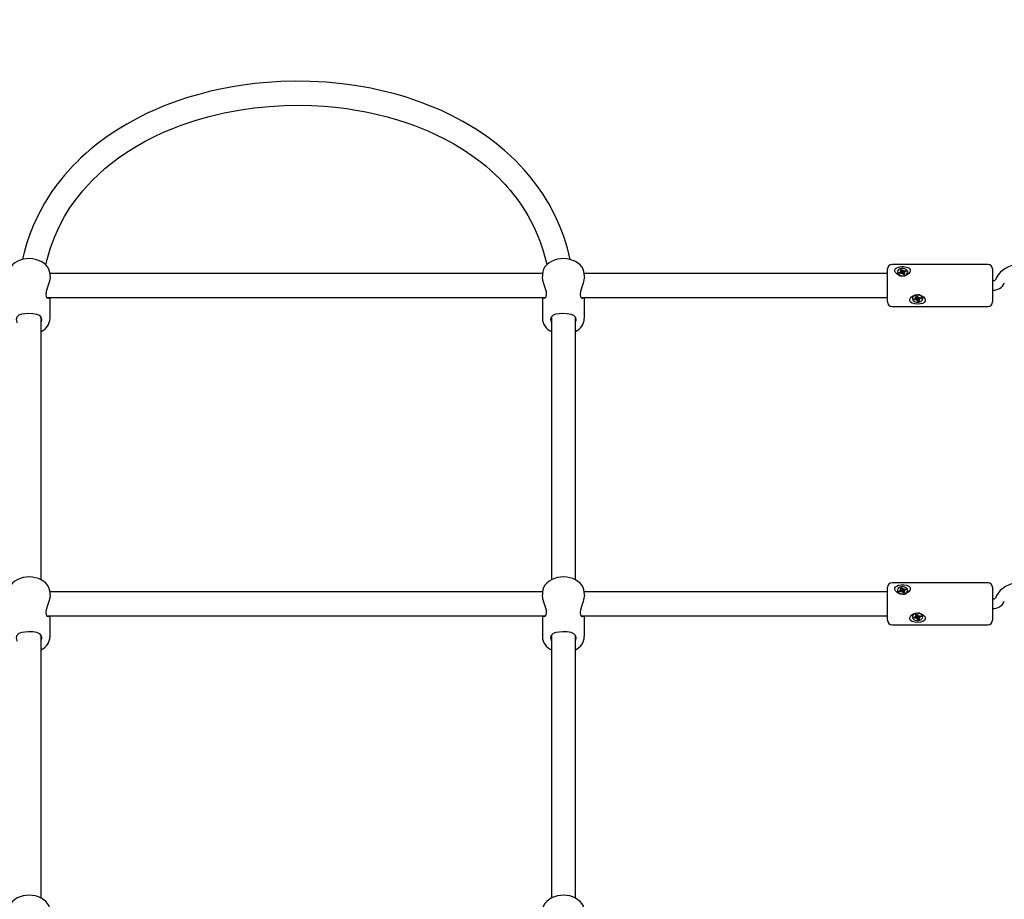
# Model space of a CAD drawing. Units: millimetres. Extents: x -0.3 to 32.1, y 2.2 to 26.7.
# Drawn here: x 25.6 to 26.3, y 21.6 to 22.1 of the extents above; entities that cross this region are included whole.
import ezdxf

# ---------------------------------------------------------------- set-up
doc = ezdxf.new("R2010")
doc.units = ezdxf.units.MM
doc.header["$LTSCALE"] = 152
doc.header["$PDSIZE"] = -1
doc.linetypes.add('SLD-Сплошная', pattern=[0])
doc.styles.get("Standard").update_dxf_attribs({"font": 'isocpeui.ttf'})
doc.dimstyles.new('ISO-25', dxfattribs={"dimtxt": 2.5, "dimasz": 2.5, "dimexe": 1.25, "dimexo": 0.625, "dimtad": 1, "dimtxsty": 'Standard', "dimcen": 2.5, "dimadec": 0, "dimazin": 0, "dimtfac": 1, "dimtmove": 0, "dimatfit": 3, "dimfxl": 1, "dimarcsym": 0})

# ---------------------------------------------------------------- blocks, each defined once
blk = doc.blocks.new('_D_3')
at = {"color": 0, "lineweight": -2, "transparency": 16777216}
for p, q in [((20.85806, 24.78239), (32.07452, 24.78239)), ((31.92252, 4.40232), (31.92252, 24.32639)), ((12.72006, 3.94632), (32.07452, 3.94632))]:
    blk.add_line(p, q, dxfattribs=at)
at = {"color": 0, "transparency": 16777216}
for points in [[(31.84652, 24.32639), (31.99852, 24.32639), (31.92252, 24.78239)], [(31.84652, 4.40232), (31.99852, 4.40232), (31.92252, 3.94632)]]:
    blk.add_solid(points, dxfattribs=at)
at = {"layer": 'Defpoints', "color": 0, "transparency": 16777216}
for p in [(20.85806, 24.78239), (31.92252, 24.78239), (12.72006, 3.94632)]:
    blk.add_point(p, dxfattribs=at)
at = {"color": 0, "transparency": 16777216, "insert": (31.25532, 14.29109), "char_height": 0.456, "attachment_point": 2, "rotation": 90}
blk.add_mtext('20,84м', dxfattribs=at)
blk = doc.blocks.new('*D34')
at = {"color": 0, "lineweight": -2, "transparency": 16777216}
for p, q in [((5.54506, 14.01035), (5.54506, 26.1633)), ((28.08706, 20.55235), (28.08706, 26.1633)), ((6.00106, 26.0113), (27.63106, 26.0113))]:
    blk.add_line(p, q, dxfattribs=at)
at = {"color": 0, "transparency": 16777216}
for points in [[(6.00106, 26.0873), (6.00106, 25.9353), (5.54506, 26.0113)], [(27.63106, 26.0873), (27.63106, 25.9353), (28.08706, 26.0113)]]:
    blk.add_solid(points, dxfattribs=at)
at = {"layer": 'Defpoints', "color": 0, "transparency": 16777216}
for p in [(28.08706, 26.0113), (28.08706, 20.55235), (5.54506, 14.01035)]:
    blk.add_point(p, dxfattribs=at)
at = {"color": 0, "transparency": 16777216, "insert": (16.81606, 26.4049), "char_height": 0.456, "attachment_point": 5}
blk.add_mtext('22,54м', dxfattribs=at)

msp = doc.modelspace()

# ---------------------------------------------------------------- linework, layer by layer
at = {"color": 7, "linetype": 'SLD-Сплошная', "lineweight": 25}
for p, q in [((26.26306, 21.98078), (26.19906, 21.98078)), ((25.96614, 21.97478), (25.63798, 21.97478)), ((25.63806, 21.97276), (25.63806, 21.97385)), ((25.96606, 21.97385), (25.96606, 21.97276)), ((26.19606, 21.97478), (25.99398, 21.97478)), ((25.99406, 21.97276), (25.99406, 21.97385)), ((26.19606, 21.95905), (26.19606, 21.97778)), ((26.20261, 21.9757), (26.20261, 21.97549)), ((26.20363, 21.9753), (26.20474, 21.97566)), ((26.20405, 21.97466), (26.20363, 21.9753)), ((26.2042, 21.97471), (26.20363, 21.9753)), ((26.20516, 21.97502), (26.20405, 21.97466)), ((26.20443, 21.97612), (26.20515, 21.97608)), ((26.20502, 21.97583), (26.20443, 21.97612)), ((26.20457, 21.97712), (26.20548, 21.97741)), ((26.20509, 21.97634), (26.20457, 21.97712)), ((26.20516, 21.97502), (26.20516, 21.97612)), ((26.20516, 21.97545), (26.20587, 21.97569)), ((26.20546, 21.97456), (26.20553, 21.97507)), ((26.20588, 21.97498), (26.20546, 21.97456)), ((26.20548, 21.97741), (26.20599, 21.97663)), ((26.20587, 21.97569), (26.20548, 21.97741)), ((26.20587, 21.97569), (26.20599, 21.9755)), ((26.20664, 21.97399), (26.20612, 21.97477)), ((26.20624, 21.97643), (26.20665, 21.97685)), ((26.20636, 21.97524), (26.20647, 21.97535)), ((26.20659, 21.97634), (26.20645, 21.97522)), ((26.20665, 21.97685), (26.20659, 21.97634)), ((26.20754, 21.97429), (26.20664, 21.97399)), ((26.20696, 21.97639), (26.20807, 21.97675)), ((26.20769, 21.97529), (26.20696, 21.97533)), ((26.20696, 21.97529), (26.20696, 21.97415)), ((26.20696, 21.97525), (26.20696, 21.97525)), ((26.20703, 21.97507), (26.20754, 21.97429)), ((26.20709, 21.97558), (26.20769, 21.97529)), ((26.20849, 21.97611), (26.20738, 21.97575)), ((26.2075, 21.97579), (26.20807, 21.97675)), ((26.20807, 21.97675), (26.20849, 21.97611)), ((26.20951, 21.97549), (26.20951, 21.9757)), ((26.26606, 21.97778), (26.26606, 21.95905)), ((26.19606, 21.95578), (26.19606, 21.95905)), ((26.21498, 21.95956), (26.21595, 21.95973)), ((26.21528, 21.95871), (26.21498, 21.95956)), ((26.2153, 21.95859), (26.2153, 21.95962)), ((26.21595, 21.95973), (26.21625, 21.95889)), ((26.21643, 21.95865), (26.21695, 21.95901)), ((26.21695, 21.95901), (26.21675, 21.95852)), ((26.26606, 21.95905), (26.26606, 21.95578)), ((25.63583, 21.95878), (25.96819, 21.95878)), ((25.63806, 21.94486), (25.63806, 21.95878)), ((25.96606, 21.95878), (25.96606, 21.94486)), ((25.99183, 21.95878), (26.19606, 21.95878)), ((25.99406, 21.94486), (25.99406, 21.95878)), ((26.19906, 21.95278), (26.26306, 21.95278)), ((26.21261, 21.95817), (26.21261, 21.95796)), ((26.21356, 21.95788), (26.21475, 21.95809)), ((26.2138, 21.95719), (26.21356, 21.95788)), ((26.21439, 21.95802), (26.2138, 21.95719)), ((26.21499, 21.9574), (26.2138, 21.95719)), ((26.21457, 21.95859), (26.21527, 21.95845)), ((26.21508, 21.95822), (26.21457, 21.95859)), ((26.21517, 21.9569), (26.21537, 21.95739)), ((26.21569, 21.95726), (26.21517, 21.9569)), ((26.21558, 21.95845), (26.21548, 21.95838)), ((26.21594, 21.95794), (26.21587, 21.95815)), ((26.21617, 21.95618), (26.21587, 21.95702)), ((26.21682, 21.9581), (26.21594, 21.95794)), ((26.21594, 21.95794), (26.21617, 21.95618)), ((26.21714, 21.95635), (26.21617, 21.95618)), ((26.21682, 21.95845), (26.21682, 21.95732)), ((26.21684, 21.9572), (26.21714, 21.95635)), ((26.21754, 21.95732), (26.21685, 21.95746)), ((26.21704, 21.95769), (26.21754, 21.95732)), ((26.21713, 21.95851), (26.21831, 21.95872)), ((26.21856, 21.95803), (26.21737, 21.95782)), ((26.21797, 21.95866), (26.21856, 21.95803)), ((26.21831, 21.95872), (26.21856, 21.95803)), ((26.21951, 21.95817), (26.2194, 21.95876)), ((26.21951, 21.95796), (26.21951, 21.95817)), ((25.63206, 21.77059), (25.63206, 21.94577)), ((25.97206, 21.94573), (25.97206, 21.77058)), ((25.98806, 21.77059), (25.98806, 21.94577)), ((26.26306, 21.76865), (26.19906, 21.76865)), ((25.96614, 21.76265), (25.63798, 21.76265)), ((26.19606, 21.76265), (25.99398, 21.76265)), ((26.19606, 21.74691), (26.19606, 21.76565)), ((26.20261, 21.76357), (26.20261, 21.76336)), ((26.20363, 21.76316), (26.20474, 21.76353)), ((26.20405, 21.76253), (26.20363, 21.76316)), ((26.2042, 21.76257), (26.20363, 21.76316)), ((26.20516, 21.76289), (26.20405, 21.76253)), ((26.20443, 21.76399), (26.20515, 21.76394)), ((26.20502, 21.7637), (26.20443, 21.76399)), ((26.20457, 21.76499), (26.20548, 21.76528)), ((26.20509, 21.7642), (26.20457, 21.76499)), ((26.20516, 21.76289), (26.20516, 21.76399)), ((26.20516, 21.76332), (26.20587, 21.76356)), ((26.20546, 21.76243), (26.20553, 21.76293)), ((26.20588, 21.76284), (26.20546, 21.76243)), ((26.20548, 21.76528), (26.20599, 21.7645)), ((26.20587, 21.76356), (26.20548, 21.76528)), ((26.20587, 21.76356), (26.20599, 21.76336)), ((26.20664, 21.76186), (26.20612, 21.76264)), ((26.20624, 21.7643), (26.20665, 21.76472)), ((26.20636, 21.76311), (26.20647, 21.76322)), ((26.20659, 21.76421), (26.20645, 21.76309)), ((26.20665, 21.76472), (26.20659, 21.76421)), ((26.20754, 21.76216), (26.20664, 21.76186)), ((26.20696, 21.76425), (26.20807, 21.76462)), ((26.20769, 21.76315), (26.20696, 21.7632)), ((26.20696, 21.76315), (26.20696, 21.76202)), ((26.20696, 21.76312), (26.20696, 21.76312)), ((26.20703, 21.76294), (26.20754, 21.76216)), ((26.20709, 21.76345), (26.20769, 21.76315)), ((26.20849, 21.76398), (26.20738, 21.76362)), ((26.2075, 21.76365), (26.20807, 21.76462)), ((26.20807, 21.76462), (26.20849, 21.76398)), ((26.20951, 21.76336), (26.20951, 21.76357)), ((26.26606, 21.76565), (26.26606, 21.74691)), ((25.63806, 21.76063), (25.63806, 21.76172)), ((25.96606, 21.76172), (25.96606, 21.76063)), ((25.99406, 21.76063), (25.99406, 21.76172)), ((25.63583, 21.74665), (25.96819, 21.74665)), ((25.63806, 21.73273), (25.63806, 21.74665)), ((25.96606, 21.74665), (25.96606, 21.73273)), ((25.99183, 21.74665), (26.19606, 21.74665)), ((25.99406, 21.73273), (25.99406, 21.74665)), ((26.19606, 21.74365), (26.19606, 21.74691)), ((26.21261, 21.74603), (26.21261, 21.74582)), ((26.21356, 21.74575), (26.21475, 21.74596)), ((26.2138, 21.74506), (26.21356, 21.74575)), ((26.21439, 21.74589), (26.2138, 21.74506)), ((26.21499, 21.74527), (26.2138, 21.74506)), ((26.21457, 21.74646), (26.21527, 21.74631)), ((26.21508, 21.74609), (26.21457, 21.74646)), ((26.21498, 21.74743), (26.21595, 21.7476)), ((26.21528, 21.74658), (26.21498, 21.74743)), ((26.21517, 21.74477), (26.21537, 21.74526)), ((26.21569, 21.74513), (26.21517, 21.74477)), ((26.2153, 21.74646), (26.2153, 21.74748)), ((26.21558, 21.74632), (26.21548, 21.74625)), ((26.21594, 21.74581), (26.21587, 21.74602)), ((26.21617, 21.74405), (26.21587, 21.74489)), ((26.21682, 21.74596), (26.21594, 21.74581)), ((26.21594, 21.74581), (26.21617, 21.74405)), ((26.21595, 21.7476), (26.21625, 21.74675)), ((26.21714, 21.74422), (26.21617, 21.74405)), ((26.21643, 21.74652), (26.21695, 21.74688)), ((26.21695, 21.74688), (26.21675, 21.74638)), ((26.21682, 21.74631), (26.21682, 21.74519)), ((26.21684, 21.74506), (26.21714, 21.74422)), ((26.21754, 21.74519), (26.21685, 21.74533)), ((26.21704, 21.74556), (26.21754, 21.74519)), ((26.21713, 21.74638), (26.21831, 21.74659)), ((26.21856, 21.7459), (26.21737, 21.74569)), ((26.21797, 21.74653), (26.21856, 21.7459)), ((26.21831, 21.74659), (26.21856, 21.7459)), ((26.21951, 21.74603), (26.2194, 21.74663)), ((26.21951, 21.74582), (26.21951, 21.74603)), ((26.26606, 21.74691), (26.26606, 21.74365)), ((26.19906, 21.74065), (26.26306, 21.74065)), ((25.63206, 21.55845), (25.63206, 21.73363)), ((25.97206, 21.73359), (25.97206, 21.55845)), ((25.98806, 21.55845), (25.98806, 21.73363))]:
    msp.add_line(p, q, dxfattribs=at)
at = {"color": 7, "linetype": 'SLD-Сплошная', "lineweight": 25, "flags": 128}
for points in [[(25.98464, 21.98404), (25.98273, 21.99168), (25.9803, 21.99939), (25.9775, 22.0067), (25.97437, 22.01362), (25.97051, 22.02092), (25.9663, 22.02782), (25.96177, 22.03431), (25.957, 22.04036), (25.95401, 22.04383), (25.95106, 22.04703), (25.94817, 22.04998), (25.94488, 22.05315), (25.94088, 22.05676), (25.93538, 22.06131), (25.92877, 22.06626), (25.92102, 22.07143), (25.91313, 22.0761), (25.90555, 22.0801), (25.89836, 22.0835), (25.89163, 22.08637), (25.88542, 22.08876), (25.87979, 22.09074), (25.87462, 22.0924), (25.8677, 22.09441), (25.86006, 22.09635), (25.85167, 22.09817), (25.84254, 22.0998), (25.83266, 22.10116), (25.82204, 22.10218), (25.81139, 22.10275), (25.80129, 22.10288), (25.79175, 22.10264), (25.78282, 22.10209), (25.7745, 22.1013), (25.76649, 22.10027), (25.75968, 22.09919), (25.7525, 22.09783), (25.74496, 22.09616), (25.73711, 22.09415), (25.72961, 22.09194), (25.72312, 22.08979), (25.71762, 22.08779), (25.713, 22.08598), (25.70807, 22.0839), (25.70238, 22.0813), (25.696, 22.07812), (25.68912, 22.07434), (25.68243, 22.07028), (25.67605, 22.066), (25.66999, 22.06153), (25.66594, 22.05828), (25.66206, 22.05495), (25.65864, 22.05182), (25.65577, 22.04904), (25.65342, 22.04665), (25.65156, 22.04466), (25.64984, 22.04276), (25.64775, 22.04036), (25.64519, 22.03725), (25.64231, 22.03353), (25.63932, 22.02934), (25.63661, 22.02524), (25.63419, 22.02127), (25.63204, 22.01744), (25.62921, 22.0119), (25.62681, 22.00659), (25.62459, 22.001), (25.62255, 21.99509), (25.62073, 21.98884), (25.61962, 21.98437), (25.61955, 21.98404)], [(25.63521, 21.98041), (25.63601, 21.98406), (25.63835, 21.99195), (25.64114, 21.99938), (25.64431, 22.00634), (25.64776, 22.01276), (25.65153, 22.01884), (25.65559, 22.02456), (25.65986, 22.02991), (25.66321, 22.0337), (25.66649, 22.03714), (25.67002, 22.04056), (25.67454, 22.04461), (25.67872, 22.04805), (25.68361, 22.05175), (25.68928, 22.05565), (25.69538, 22.05947), (25.70134, 22.06284), (25.7071, 22.06581), (25.71368, 22.06889), (25.71983, 22.07148), (25.7255, 22.07365), (25.73063, 22.07545), (25.73537, 22.07697), (25.74407, 22.07945), (25.75397, 22.08179), (25.7651, 22.08387), (25.77426, 22.08516), (25.78409, 22.08614), (25.79396, 22.08672), (25.80334, 22.08689), (25.81218, 22.08671), (25.82048, 22.08625), (25.82821, 22.08556), (25.8356, 22.08465), (25.84186, 22.0837), (25.84846, 22.0825), (25.85538, 22.08101), (25.86259, 22.07922), (25.86962, 22.0772), (25.87572, 22.07522), (25.88092, 22.07337), (25.88526, 22.07168), (25.88973, 22.06982), (25.89492, 22.06748), (25.90076, 22.06459), (25.90709, 22.06114), (25.91326, 22.05741), (25.91911, 22.05349), (25.92464, 22.0494), (25.92831, 22.04644), (25.93182, 22.04341), (25.9349, 22.04057), (25.93746, 22.03807), (25.93954, 22.03592), (25.94118, 22.03416), (25.94273, 22.03243), (25.9446, 22.03025), (25.94687, 22.02745), (25.94941, 22.0241), (25.95201, 22.02041), (25.95433, 22.01682), (25.9564, 22.01337), (25.95823, 22.01005), (25.96062, 22.00529), (25.96266, 22.00072), (25.96458, 21.99582), (25.96636, 21.99058), (25.96797, 21.98498), (25.96895, 21.98093), (25.96903, 21.98054)], [(25.63802, 21.97379), (25.63803, 21.9745), (25.63775, 21.97611), (25.63718, 21.97765), (25.63632, 21.9791), (25.63519, 21.98044), (25.6338, 21.98163), (25.63219, 21.98266), (25.63039, 21.98349), (25.62843, 21.9841), (25.62638, 21.98448), (25.62427, 21.98463), (25.62215, 21.98453), (25.62007, 21.98419), (25.61808, 21.98362), (25.61621, 21.98281), (25.61451, 21.98177), (25.61303, 21.98053), (25.61181, 21.97912), (25.6109, 21.97757), (25.61032, 21.97594), (25.61007, 21.97428), (25.61009, 21.97384)], [(25.99402, 21.97379), (25.99403, 21.9745), (25.99375, 21.97611), (25.99318, 21.97765), (25.99232, 21.9791), (25.99119, 21.98044), (25.9898, 21.98163), (25.98819, 21.98266), (25.98639, 21.98349), (25.98443, 21.9841), (25.98238, 21.98448), (25.98027, 21.98463), (25.97815, 21.98453), (25.97607, 21.98419), (25.97408, 21.98362), (25.97221, 21.98281), (25.97051, 21.98177), (25.96903, 21.98053), (25.96781, 21.97912), (25.9669, 21.97757), (25.96632, 21.97594), (25.96607, 21.97428), (25.96609, 21.97384)], [(26.20952, 21.97879), (26.2105, 21.97822), (26.2111, 21.97747), (26.21125, 21.97654), (26.21096, 21.97564), (26.21031, 21.97476), (26.20925, 21.97394), (26.20774, 21.9733), (26.20591, 21.97307), (26.20405, 21.9734), (26.20242, 21.97424), (26.20129, 21.97541), (26.2009, 21.97635), (26.20093, 21.97725), (26.20136, 21.97798), (26.20216, 21.97859), (26.20339, 21.97905), (26.20505, 21.97932), (26.20693, 21.97933), (26.20874, 21.97904), (26.20952, 21.97879)], [(26.29354, 21.95368), (26.29538, 21.95434), (26.29746, 21.95537), (26.29934, 21.95661), (26.30101, 21.95804), (26.30241, 21.95963), (26.30351, 21.96136), (26.3043, 21.96318), (26.30476, 21.96505), (26.30489, 21.96694), (26.30471, 21.9688), (26.30422, 21.97061), (26.30343, 21.97235), (26.30236, 21.97399), (26.30101, 21.97552), (26.29941, 21.9769), (26.29758, 21.97812), (26.29555, 21.97915), (26.29335, 21.97997), (26.29103, 21.98056), (26.28863, 21.98093), (26.28618, 21.98106), (26.28374, 21.98095), (26.28133, 21.9806), (26.27899, 21.98001), (26.27677, 21.9792), (26.27469, 21.97817), (26.27281, 21.97693), (26.27115, 21.97549), (26.26976, 21.9739), (26.26866, 21.97216), (26.26794, 21.97052), (26.26794, 21.97052)], [(25.63803, 21.97276), (25.63805, 21.97258), (25.63779, 21.97054), (25.63717, 21.96823), (25.63629, 21.96556), (25.63543, 21.96269), (25.63518, 21.96082), (25.63541, 21.95939), (25.636, 21.95854), (25.63688, 21.9583), (25.63744, 21.95878)], [(25.96664, 21.95878), (25.96691, 21.95842), (25.96779, 21.95835), (25.96866, 21.95927), (25.96893, 21.96064), (25.96873, 21.96249), (25.96815, 21.96457), (25.96728, 21.96717), (25.96642, 21.97012), (25.96606, 21.97258), (25.96608, 21.97276)], [(25.99403, 21.97276), (25.99405, 21.97258), (25.99379, 21.97054), (25.99317, 21.96823), (25.99229, 21.96556), (25.99143, 21.96269), (25.99118, 21.96082), (25.99141, 21.95939), (25.992, 21.95854), (25.99288, 21.9583), (25.99344, 21.95878)], [(26.20919, 21.97673), (26.20854, 21.97739), (26.20763, 21.97786), (26.20655, 21.9781), (26.20542, 21.97809), (26.20435, 21.97781), (26.20347, 21.97731), (26.20287, 21.97663), (26.20261, 21.97585), (26.20273, 21.97506), (26.20321, 21.97433), (26.204, 21.97376), (26.20501, 21.97339), (26.20613, 21.97328), (26.20725, 21.97343), (26.20824, 21.97382), (26.20899, 21.97442), (26.20942, 21.97516), (26.20949, 21.97596), (26.20919, 21.97673)], [(26.20696, 21.97415), (26.20696, 21.97411), (26.20696, 21.9741)], [(26.21952, 21.95485), (26.21793, 21.95442), (26.21612, 21.95427), (26.21425, 21.95441), (26.21258, 21.95486), (26.21138, 21.95565), (26.21093, 21.95644), (26.21091, 21.95737), (26.21129, 21.95828), (26.21204, 21.95915), (26.21322, 21.95995), (26.21483, 21.9605), (26.2167, 21.96059), (26.21852, 21.96012), (26.22005, 21.95917), (26.22089, 21.95818), (26.22125, 21.9571), (26.22111, 21.95621), (26.22059, 21.95551), (26.21969, 21.95493), (26.21952, 21.95485)], [(26.2194, 21.95855), (26.21895, 21.95929), (26.21819, 21.95989), (26.21719, 21.96027), (26.21607, 21.96041), (26.21495, 21.96028), (26.21395, 21.9599), (26.21318, 21.9593), (26.21272, 21.95856), (26.21262, 21.95776), (26.21289, 21.95698), (26.21351, 21.9563), (26.21441, 21.9558), (26.21548, 21.95554), (26.21662, 21.95553), (26.21769, 21.95579), (26.21859, 21.95629), (26.21921, 21.95696), (26.2195, 21.95774), (26.2194, 21.95855)], [(26.21682, 21.9585), (26.21682, 21.95846), (26.21682, 21.95845)], [(25.63256, 21.94407), (25.63218, 21.94564), (25.63114, 21.94672), (25.6293, 21.94748), (25.62659, 21.94793), (25.62377, 21.94804), (25.62133, 21.94791), (25.61916, 21.94757), (25.61725, 21.94688), (25.6159, 21.94557), (25.61556, 21.94411), (25.61586, 21.94231), (25.61606, 21.94189)], [(25.98856, 21.94407), (25.98818, 21.94564), (25.98714, 21.94672), (25.9853, 21.94748), (25.98259, 21.94793), (25.97977, 21.94804), (25.97733, 21.94791), (25.97516, 21.94757), (25.97325, 21.94688), (25.9719, 21.94557), (25.97156, 21.94411), (25.97186, 21.94231), (25.97206, 21.94189)], [(25.63206, 21.94179), (25.63254, 21.94366), (25.63256, 21.94407)], [(25.98806, 21.94179), (25.98854, 21.94366), (25.98856, 21.94407)], [(25.63802, 21.76166), (25.63803, 21.76237), (25.63775, 21.76398), (25.63718, 21.76552), (25.63632, 21.76697), (25.63519, 21.7683), (25.6338, 21.7695), (25.63219, 21.77052), (25.63039, 21.77136), (25.62843, 21.77197), (25.62638, 21.77235), (25.62427, 21.7725), (25.62215, 21.7724), (25.62007, 21.77206), (25.61808, 21.77148), (25.61621, 21.77067), (25.61451, 21.76964), (25.61303, 21.7684), (25.61181, 21.76699), (25.6109, 21.76544), (25.61032, 21.7638), (25.61007, 21.76214), (25.61009, 21.76171)], [(25.99402, 21.76166), (25.99403, 21.76237), (25.99375, 21.76398), (25.99318, 21.76552), (25.99232, 21.76697), (25.99119, 21.7683), (25.9898, 21.7695), (25.98819, 21.77052), (25.98639, 21.77136), (25.98443, 21.77197), (25.98238, 21.77235), (25.98027, 21.7725), (25.97815, 21.7724), (25.97607, 21.77206), (25.97408, 21.77148), (25.97221, 21.77067), (25.97051, 21.76964), (25.96903, 21.7684), (25.96781, 21.76699), (25.9669, 21.76544), (25.96632, 21.7638), (25.96607, 21.76214), (25.96609, 21.76171)], [(26.29354, 21.74154), (26.29538, 21.74221), (26.29746, 21.74324), (26.29934, 21.74448), (26.30101, 21.74591), (26.30241, 21.7475), (26.30351, 21.74923), (26.3043, 21.75105), (26.30476, 21.75292), (26.30489, 21.75481), (26.30471, 21.75667), (26.30422, 21.75848), (26.30343, 21.76022), (26.30236, 21.76186), (26.30101, 21.76338), (26.29941, 21.76477), (26.29758, 21.76599), (26.29555, 21.76702), (26.29335, 21.76784), (26.29103, 21.76843), (26.28863, 21.7688), (26.28618, 21.76892), (26.28374, 21.76881), (26.28133, 21.76847), (26.27899, 21.76788), (26.27677, 21.76707), (26.27469, 21.76604), (26.27281, 21.76479), (26.27115, 21.76336), (26.26976, 21.76176), (26.26866, 21.76003), (26.26794, 21.75839), (26.26794, 21.75839)], [(26.20952, 21.76665), (26.2105, 21.76609), (26.2111, 21.76534), (26.21125, 21.76441), (26.21096, 21.7635), (26.21031, 21.76263), (26.20925, 21.76181), (26.20774, 21.76117), (26.20591, 21.76094), (26.20405, 21.76127), (26.20242, 21.76211), (26.20129, 21.76328), (26.2009, 21.76422), (26.20093, 21.76512), (26.20136, 21.76585), (26.20216, 21.76645), (26.20339, 21.76692), (26.20505, 21.76718), (26.20693, 21.76719), (26.20874, 21.76691), (26.20952, 21.76665)], [(26.20919, 21.76459), (26.20854, 21.76525), (26.20763, 21.76573), (26.20655, 21.76597), (26.20542, 21.76596), (26.20435, 21.76568), (26.20347, 21.76518), (26.20287, 21.7645), (26.20261, 21.76372), (26.20273, 21.76292), (26.20321, 21.7622), (26.204, 21.76162), (26.20501, 21.76126), (26.20613, 21.76115), (26.20725, 21.76129), (26.20824, 21.76169), (26.20899, 21.76229), (26.20942, 21.76303), (26.20949, 21.76382), (26.20919, 21.76459)], [(25.63803, 21.76063), (25.63805, 21.76045), (25.63779, 21.75841), (25.63717, 21.7561), (25.63629, 21.75343), (25.63543, 21.75056), (25.63518, 21.74869), (25.63541, 21.74726), (25.636, 21.74641), (25.63688, 21.74617), (25.63744, 21.74665)], [(25.96664, 21.74665), (25.96691, 21.74629), (25.96779, 21.74622), (25.96866, 21.74713), (25.96893, 21.74851), (25.96873, 21.75036), (25.96815, 21.75244), (25.96728, 21.75504), (25.96642, 21.75799), (25.96606, 21.76045), (25.96608, 21.76063)], [(25.99403, 21.76063), (25.99405, 21.76045), (25.99379, 21.75841), (25.99317, 21.7561), (25.99229, 21.75343), (25.99143, 21.75056), (25.99118, 21.74869), (25.99141, 21.74726), (25.992, 21.74641), (25.99288, 21.74617), (25.99344, 21.74665)], [(26.20696, 21.76202), (26.20696, 21.76198), (26.20696, 21.76197)], [(26.21952, 21.74272), (26.21793, 21.74229), (26.21612, 21.74214), (26.21425, 21.74228), (26.21258, 21.74273), (26.21138, 21.74352), (26.21093, 21.74431), (26.21091, 21.74524), (26.21129, 21.74614), (26.21204, 21.74702), (26.21322, 21.74781), (26.21483, 21.74837), (26.2167, 21.74846), (26.21852, 21.74799), (26.22005, 21.74703), (26.22089, 21.74605), (26.22125, 21.74496), (26.22111, 21.74408), (26.22059, 21.74338), (26.21969, 21.7428), (26.21952, 21.74272)], [(26.2194, 21.74642), (26.21895, 21.74716), (26.21819, 21.74775), (26.21719, 21.74814), (26.21607, 21.74828), (26.21495, 21.74815), (26.21395, 21.74776), (26.21318, 21.74717), (26.21272, 21.74643), (26.21262, 21.74563), (26.21289, 21.74484), (26.21351, 21.74417), (26.21441, 21.74367), (26.21548, 21.74341), (26.21662, 21.7434), (26.21769, 21.74366), (26.21859, 21.74416), (26.21921, 21.74483), (26.2195, 21.74561), (26.2194, 21.74642)], [(26.21682, 21.74637), (26.21682, 21.74633), (26.21682, 21.74631)], [(25.63256, 21.73193), (25.63218, 21.73351), (25.63114, 21.73459), (25.6293, 21.73535), (25.62659, 21.7358), (25.62377, 21.73591), (25.62133, 21.73578), (25.61916, 21.73544), (25.61725, 21.73475), (25.6159, 21.73344), (25.61556, 21.73198), (25.61586, 21.73018), (25.61606, 21.72976)], [(25.98856, 21.73193), (25.98818, 21.73351), (25.98714, 21.73459), (25.9853, 21.73535), (25.98259, 21.7358), (25.97977, 21.73591), (25.97733, 21.73578), (25.97516, 21.73544), (25.97325, 21.73475), (25.9719, 21.73344), (25.97156, 21.73198), (25.97186, 21.73018), (25.97206, 21.72976)], [(25.63206, 21.72965), (25.63254, 21.73153), (25.63256, 21.73193)], [(25.98806, 21.72965), (25.98854, 21.73153), (25.98856, 21.73193)], [(25.63802, 21.54953), (25.63803, 21.55023), (25.63775, 21.55185), (25.63718, 21.55339), (25.63632, 21.55484), (25.63519, 21.55617), (25.6338, 21.55737), (25.63219, 21.55839), (25.63039, 21.55922), (25.62843, 21.55984), (25.62638, 21.56022), (25.62427, 21.56037), (25.62215, 21.56027), (25.62007, 21.55993), (25.61808, 21.55935), (25.61621, 21.55854), (25.61451, 21.55751), (25.61303, 21.55627), (25.61181, 21.55485), (25.6109, 21.5533), (25.61032, 21.55167), (25.61007, 21.55001), (25.61009, 21.54958)], [(25.99402, 21.54953), (25.99403, 21.55023), (25.99375, 21.55185), (25.99318, 21.55339), (25.99232, 21.55484), (25.99119, 21.55617), (25.9898, 21.55737), (25.98819, 21.55839), (25.98639, 21.55922), (25.98443, 21.55984), (25.98238, 21.56022), (25.98027, 21.56037), (25.97815, 21.56027), (25.97607, 21.55993), (25.97408, 21.55935), (25.97221, 21.55854), (25.97051, 21.55751), (25.96903, 21.55627), (25.96781, 21.55485), (25.9669, 21.5533), (25.96632, 21.55167), (25.96607, 21.55001), (25.96609, 21.54958)]]:
    msp.add_lwpolyline(points, dxfattribs=at)
at = {"color": 7, "linetype": 'SLD-Сплошная', "lineweight": 25}
for centre, radius, start, end in [((26.19906, 21.97778), 0.003, 90, 180), ((26.26306, 21.97778), 0.003, 0, 90), ((26.20554, 21.97608), 0.00299, 191.35889, 270.2916), ((26.20452, 21.97635), 0.000722, 287.12194, 313.85535), ((26.20477, 21.97612), 0.000382, 353.43622, 34.53693), ((26.20546, 21.97407), 0.000998, 86.26654, 107.77971), ((26.20562, 21.97443), 0.000606, 34.93314, 65.00343), ((26.20649, 21.97698), 0.000606, 214.93314, 245.00343), ((26.20653, 21.97589), 0.000667, 216.01707, 254.68936), ((26.20665, 21.97621), 0.00101, 258.45103, 287.701), ((26.20668, 21.97596), 0.00287, 267.73709, 350.61242), ((26.20665, 21.97734), 0.000998, 266.26654, 287.77971), ((26.20734, 21.97529), 0.000382, 173.43622, 214.53693), ((26.20759, 21.97506), 0.000722, 107.12194, 133.85535), ((26.26628, 21.97246), 0.00254, 265.08207, 311.21288), ((26.26659, 21.97154), 0.00793, 266.16164, 336.90614), ((26.21536, 21.95775), 0.00279, 95.57314, 171.34876), ((26.21672, 21.95906), 0.000502, 200.8496, 235.10986), ((26.21644, 21.95728), 0.00332, 26.5339, 88.16008), ((26.19906, 21.95578), 0.003, 180, 270), ((26.21461, 21.95892), 0.00084, 279.41718, 303.64868), ((26.21517, 21.9564), 0.00101, 78.60073, 100.02186), ((26.21492, 21.95859), 0.000374, 337.71607, 19.55892), ((26.21518, 21.95759), 0.000945, 70.20231, 82.92266), ((26.21536, 21.95794), 0.000554, 22.12656, 66.14531), ((26.2154, 21.95685), 0.000502, 20.8496, 55.10986), ((26.21695, 21.95951), 0.00101, 258.60073, 280.02186), ((26.21719, 21.95732), 0.000374, 157.71607, 199.55892), ((26.21751, 21.95699), 0.00084, 99.41718, 123.64868), ((26.26306, 21.95578), 0.003, 270, 360), ((25.62823, 21.94504), 0.00979, 293.02702, 358.83232), ((25.97625, 21.94528), 0.01017, 182.82485, 245.64307), ((25.98423, 21.94504), 0.00979, 293.02702, 358.83232), ((26.19906, 21.76565), 0.003, 90, 180), ((26.26306, 21.76565), 0.003, 0, 90), ((26.20554, 21.76395), 0.00299, 191.35889, 270.2916), ((26.20452, 21.76422), 0.000722, 287.12194, 313.85535), ((26.20477, 21.76399), 0.000382, 353.43622, 34.53693), ((26.20546, 21.76194), 0.000998, 86.26654, 107.77971), ((26.20562, 21.76229), 0.000606, 34.93314, 65.00343), ((26.20649, 21.76485), 0.000606, 214.93314, 245.00343), ((26.20653, 21.76376), 0.000667, 216.01707, 254.68936), ((26.20665, 21.76408), 0.00101, 258.45103, 287.701), ((26.20668, 21.76383), 0.00287, 267.73709, 350.61242), ((26.20665, 21.7652), 0.000998, 266.26654, 287.77971), ((26.20734, 21.76315), 0.000382, 173.43622, 214.53693), ((26.20759, 21.76293), 0.000722, 107.12194, 133.85535), ((26.26628, 21.76033), 0.00254, 265.08207, 311.21288), ((26.26659, 21.75941), 0.00793, 266.16164, 336.90614), ((26.19906, 21.74365), 0.003, 180, 270), ((26.21536, 21.74561), 0.00279, 95.57314, 171.34876), ((26.21461, 21.74679), 0.00084, 279.41718, 303.64868), ((26.21517, 21.74427), 0.00101, 78.60073, 100.02186), ((26.21492, 21.74646), 0.000374, 337.71607, 19.55892), ((26.21518, 21.74546), 0.000945, 70.20231, 82.92266), ((26.21536, 21.74581), 0.000554, 22.12656, 66.14531), ((26.2154, 21.74471), 0.000502, 20.8496, 55.10986), ((26.21672, 21.74693), 0.000502, 200.8496, 235.10986), ((26.21644, 21.74515), 0.00332, 26.5339, 88.16008), ((26.21695, 21.74737), 0.00101, 258.60073, 280.02186), ((26.21719, 21.74519), 0.000374, 157.71607, 199.55892), ((26.21751, 21.74486), 0.00084, 99.41718, 123.64868), ((26.26306, 21.74365), 0.003, 270, 360), ((25.62823, 21.73291), 0.00979, 293.02702, 358.83232), ((25.97625, 21.73315), 0.01017, 182.82485, 245.64307), ((25.98423, 21.73291), 0.00979, 293.02702, 358.83232)]:
    msp.add_arc(centre, radius, start, end, dxfattribs=at)
for centre, major_axis, ratio, start_param, end_param in [((26.20443, 21.97612), (-0.00045, 0.00548), 0.103343, 4.497104, 4.650397), ((26.20443, 21.97612), (0.00006, 0.0064), 0.11291, 4.539341, 4.706409), ((26.20546, 21.97456), (-0.00071, 0.00596), 0.020737, 4.747245, 4.795252), ((26.20665, 21.97685), (-0.00057, 0.0062), 0.072885, 1.631511, 1.82581), ((26.20769, 21.97529), (0.00039, 0.00632), 0.096554, 1.530394, 1.724692), ((26.21457, 21.95859), (0.00049, 0.0062), 0.085656, 4.659384, 4.709972), ((26.21517, 21.9569), (0.00071, 0.00571), 0.02384, 4.80229, 4.996589), ((26.21517, 21.9569), (-0.00048, 0.00621), 0.087981, 4.763364, 4.957663), ((26.21695, 21.95901), (-0.00068, 0.00599), 0.042266, 1.604391, 1.64882), ((26.21754, 21.95732), (0.00019, 0.00632), 0.110785, 1.38701, 1.551635), ((26.21754, 21.95732), (-0.00056, 0.00548), 0.084412, 1.346285, 1.494558), ((26.20443, 21.76399), (-0.00045, 0.00548), 0.103343, 4.497104, 4.650397), ((26.20443, 21.76399), (0.00006, 0.0064), 0.11291, 4.539341, 4.706409), ((26.20546, 21.76243), (-0.00071, 0.00596), 0.020737, 4.728718, 4.795252), ((26.20665, 21.76472), (-0.00057, 0.0062), 0.072885, 1.631511, 1.82581), ((26.20769, 21.76315), (0.00039, 0.00632), 0.096554, 1.530394, 1.576751), ((26.21457, 21.74646), (0.00049, 0.0062), 0.085656, 4.659384, 4.709972), ((26.21517, 21.74477), (0.00071, 0.00571), 0.02384, 4.80229, 4.996589), ((26.21517, 21.74477), (-0.00048, 0.00621), 0.087981, 4.763364, 4.957663), ((26.21695, 21.74688), (-0.00068, 0.00599), 0.042266, 1.593293, 1.64882), ((26.21754, 21.74519), (0.00019, 0.00632), 0.110785, 1.38701, 1.551635), ((26.21754, 21.74519), (-0.00056, 0.00548), 0.084412, 1.34629, 1.494558)]:
    msp.add_ellipse(centre, major_axis=major_axis, ratio=ratio, start_param=start_param, end_param=end_param, dxfattribs=at)

# ---------------------------------------------------------------- dimensions: what is measured, and where the dimension line sits
dim = msp.add_linear_dim(base=(28.08706, 26.0113), p1=(5.54506, 14.01035), p2=(28.08706, 20.55235), dimstyle='ISO-25', override={"dimtxt": 0.456, "dimasz": 0.456, "dimexe": 0.152, "dimexo": 0, "dimgap": 0.12, "dimzin": 1, "dimpost": 'м', "dimtdec": 3, "dimtzin": 1})
dim.commit()
dim.dimension.update_dxf_attribs({"geometry": '*D34', "text_midpoint": (16.81606, 26.4049)})
at = {"color": 251, "true_color": 0x636466}
dim = msp.add_linear_dim(base=(31.92252, 24.78239), p1=(12.72006, 3.94632), p2=(20.85806, 24.78239), angle=90, dimstyle='ISO-25', override={"dimtxt": 0.456, "dimasz": 0.456, "dimexe": 0.152, "dimexo": 0, "dimgap": 0.12, "dimzin": 1, "dimpost": 'м', "dimtdec": 3, "dimtzin": 1}, dxfattribs=at)
dim.commit()
dim.dimension.update_dxf_attribs({"geometry": '_D_3', "text_midpoint": (31.92252, 14.29109), "dimtype": 160})

doc.saveas('drawing.dxf')
